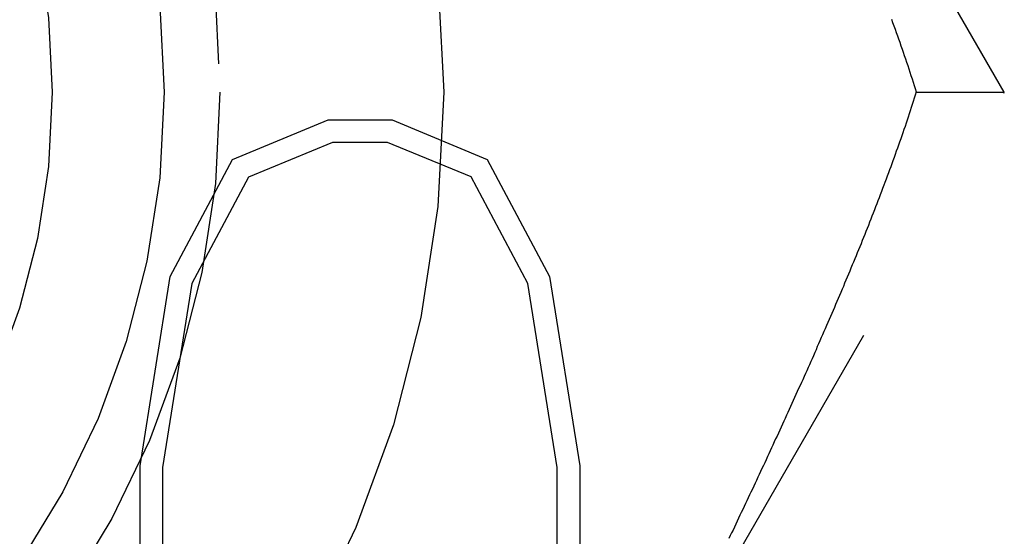
# Model space of a CAD drawing. Extents: x -4 to 237, y -134 to 64.
# Drawn here: x 64 to 69, y -122 to -119 of the extents above; entities that cross this region are included whole.
import ezdxf

# ---------------------------------------------------------------- set-up
doc = ezdxf.new("R2010")
doc.units = 0
doc.header["$LTSCALE"] = 10
doc.linetypes.add('VERDECKT', pattern=[0.375, 0.25, -0.125])
doc.layers.get('0').update_dxf_attribs({"linetype": 'CONTINUOUS'})
doc.layers.add('HILF', color=2, linetype='CONTINUOUS')

# ---------------------------------------------------------------- blocks, each defined once
blk = doc.blocks.new('A$C7A441E39')
at = {"color": 1, "linetype": 'VERDECKT'}
for p, q in [((68.7815, 130.82274), (65.02873, 137.32274)), ((68.7815, 130.82274), (65.02873, 137.32274)), ((65.02873, 124.32274), (68.7815, 130.82274)), ((65.02873, 124.32274), (68.7815, 130.82274)), ((68.38829, 130.82274), (68.7815, 130.82274))]:
    blk.add_line(p, q, dxfattribs=at)
at = {"color": 3, "linetype": 'CONTINUOUS'}
for p, q in [((65.33235, 130.52178), (65.75915, 130.69786)), ((65.75915, 130.69786), (66.04516, 130.69786)), ((66.04516, 130.69786), (66.47013, 130.52174)), ((65.77897, 130.59786), (65.40373, 130.44305)), ((66.02526, 130.59786), (65.77897, 130.59786)), ((66.39872, 130.44309), (66.02526, 130.59786)), ((65.05383, 129.99861), (65.33235, 130.52178)), ((66.47013, 130.52174), (66.74863, 129.99861)), ((65.40373, 130.44305), (65.14995, 129.96637)), ((66.65251, 129.96637), (66.39872, 130.44309)), ((64.91882, 129.15205), (65.05383, 129.99861)), ((66.74863, 129.99861), (66.88365, 129.15205)), ((65.14995, 129.96637), (65.01882, 129.14412)), ((66.78365, 129.14412), (66.65251, 129.96637)), ((64.91882, 128.64419), (64.91882, 129.15205)), ((65.01882, 129.14412), (65.01882, 128.65213)), ((66.78365, 128.65213), (66.78365, 129.14412)), ((66.88365, 129.15205), (66.88365, 128.64419))]:
    blk.add_line(p, q, dxfattribs=at)
at = {"color": 1}
for points in [[(68.277, 131.148, 0), (68.2824, 131.133, 0), (68.2877, 131.119, 0), (68.293, 131.104, 0), (68.2983, 131.089, 0), (68.3036, 131.074, 0), (68.3088, 131.06, 0), (68.314, 131.045, 0), (68.3192, 131.03, 0), (68.3243, 131.015, 0), (68.3294, 131.001, 0), (68.3345, 130.986, 0), (68.3395, 130.971, 0), (68.3446, 130.956, 0), (68.3496, 130.941, 0), (68.3545, 130.927, 0), (68.3594, 130.912, 0), (68.3643, 130.897, 0), (68.3692, 130.882, 0), (68.374, 130.867, 0), (68.3788, 130.852, 0), (68.3836, 130.838, 0), (68.3883, 130.823, 0)], [(68.3883, 130.823, 0), (68.3838, 130.809, 0), (68.3793, 130.795, 0), (68.3748, 130.781, 0), (68.3703, 130.767, 0), (68.3657, 130.753, 0), (68.3611, 130.739, 0), (68.3565, 130.725, 0), (68.3518, 130.711, 0), (68.3471, 130.697, 0), (68.3424, 130.683, 0), (68.3377, 130.669, 0), (68.3329, 130.655, 0), (68.3281, 130.641, 0), (68.3233, 130.627, 0), (68.3185, 130.613, 0), (68.3136, 130.599, 0), (68.3087, 130.586, 0), (68.3038, 130.572, 0), (68.2988, 130.558, 0), (68.2938, 130.544, 0), (68.2889, 130.53, 0), (68.2838, 130.516, 0), (68.2788, 130.502, 0), (68.2737, 130.489, 0), (68.2687, 130.475, 0), (68.2636, 130.461, 0), (68.2584, 130.447, 0), (68.2533, 130.433, 0), (68.2481, 130.419, 0), (68.2429, 130.406, 0), (68.2377, 130.392, 0), (68.2325, 130.378, 0), (68.2272, 130.364, 0), (68.222, 130.35, 0), (68.2167, 130.337, 0), (68.2114, 130.323, 0), (68.2061, 130.309, 0), (68.2007, 130.296, 0), (68.1954, 130.282, 0), (68.19, 130.268, 0), (68.1846, 130.254, 0), (68.1792, 130.241, 0), (68.1738, 130.227, 0), (68.1684, 130.213, 0), (68.1629, 130.2, 0), (68.1575, 130.186, 0), (68.152, 130.172, 0), (68.1465, 130.159, 0), (68.141, 130.145, 0), (68.1354, 130.131, 0), (68.1299, 130.118, 0), (68.1243, 130.104, 0), (68.1187, 130.09, 0), (68.1132, 130.077, 0), (68.1075, 130.063, 0), (68.1019, 130.05, 0), (68.0963, 130.036, 0), (68.0906, 130.022, 0), (68.085, 130.009, 0), (68.0793, 129.995, 0), (68.0736, 129.982, 0), (68.0679, 129.968, 0), (68.0622, 129.954, 0), (68.0565, 129.941, 0), (68.0508, 129.927, 0), (68.045, 129.914, 0), (68.0393, 129.9, 0), (68.0335, 129.887, 0), (68.0277, 129.873, 0), (68.0219, 129.86, 0), (68.0161, 129.846, 0), (68.0103, 129.833, 0), (68.0045, 129.819, 0), (67.9987, 129.806, 0), (67.9928, 129.792, 0), (67.987, 129.779, 0), (67.9811, 129.765, 0), (67.9753, 129.752, 0), (67.9694, 129.738, 0), (67.9635, 129.725, 0), (67.9576, 129.711, 0), (67.9517, 129.698, 0), (67.9458, 129.685, 0), (67.9399, 129.671, 0), (67.934, 129.658, 0), (67.9281, 129.644, 0), (67.9221, 129.631, 0), (67.9162, 129.618, 0), (67.9102, 129.604, 0), (67.9043, 129.591, 0), (67.8983, 129.577, 0), (67.8924, 129.564, 0), (67.8864, 129.551, 0), (67.8804, 129.537, 0), (67.8744, 129.524, 0), (67.8684, 129.511, 0), (67.8624, 129.497, 0), (67.8564, 129.484, 0), (67.8504, 129.471, 0), (67.8444, 129.457, 0), (67.8384, 129.444, 0), (67.8324, 129.431, 0), (67.8263, 129.417, 0), (67.8203, 129.404, 0), (67.8143, 129.391, 0), (67.8082, 129.378, 0), (67.8022, 129.364, 0), (67.7961, 129.351, 0), (67.79, 129.338, 0), (67.784, 129.325, 0), (67.7779, 129.311, 0), (67.7718, 129.298, 0), (67.7657, 129.285, 0), (67.7596, 129.272, 0), (67.7535, 129.259, 0), (67.7475, 129.245, 0), (67.7413, 129.232, 0), (67.7352, 129.219, 0), (67.7291, 129.206, 0), (67.723, 129.193, 0), (67.7169, 129.179, 0), (67.7108, 129.166, 0), (67.7046, 129.153, 0), (67.6985, 129.14, 0), (67.6924, 129.127, 0), (67.6862, 129.114, 0), (67.6801, 129.101, 0), (67.6739, 129.087, 0), (67.6678, 129.074, 0), (67.6616, 129.061, 0), (67.6555, 129.048, 0), (67.6493, 129.035, 0), (67.6432, 129.022, 0), (67.637, 129.009, 0), (67.6308, 128.996, 0), (67.6247, 128.983, 0), (67.6185, 128.97, 0), (67.6123, 128.957, 0), (67.6061, 128.944, 0), (67.5999, 128.931, 0), (67.5937, 128.918, 0), (67.5876, 128.904, 0), (67.5814, 128.891, 0), (67.5752, 128.878, 0), (67.569, 128.865, 0), (67.5628, 128.853, 0), (67.5566, 128.84, 0), (67.5504, 128.827, 0)]]:
    blk.add_polyline3d(points, dxfattribs=at)
at = {"color": 1, "linetype": 'VERDECKT'}
for radius in [5, 4, 3.75, 3.25]:
    blk.add_circle((61.27595, 130.82274), radius, dxfattribs=at)

msp = doc.modelspace()

# ---------------------------------------------------------------- block references
at = {"layer": 'HILF'}
msp.add_blockref('A$C7A441E39', (0, -250.3544), dxfattribs=at)

doc.saveas('drawing.dxf')
